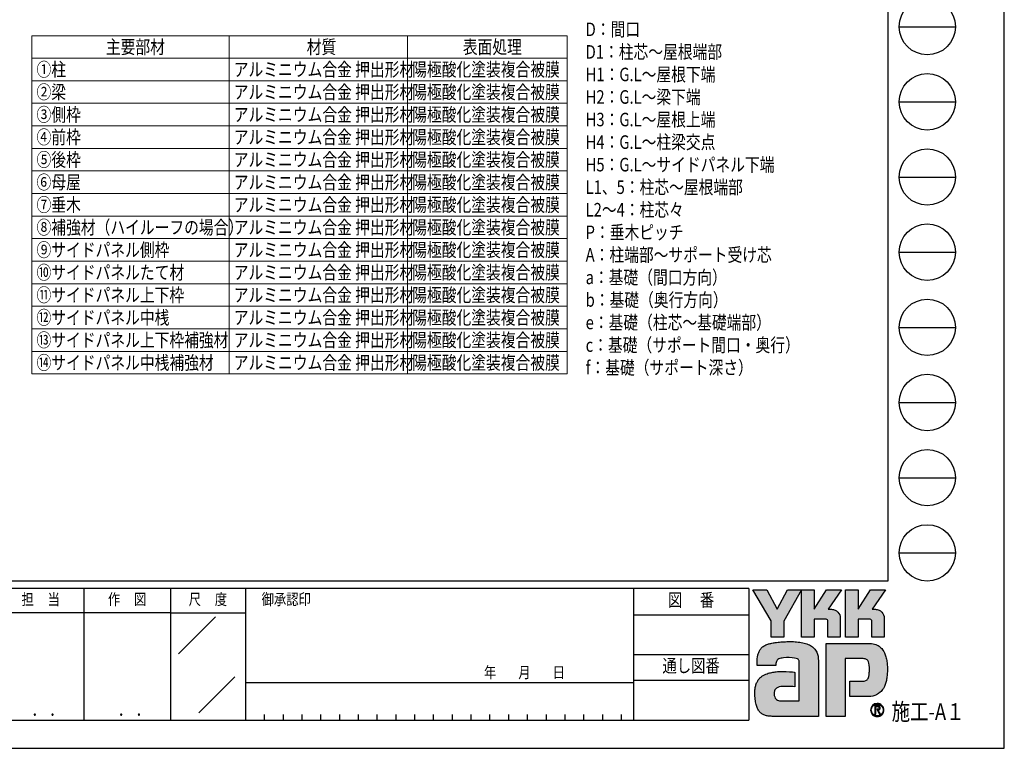
# Model space of a CAD drawing. Units: millimetres. Extents: x 0 to 33640, y 0 to 23760.
# Drawn here: x 23156 to 33640, y 0 to 7754 of the extents above; entities that cross this region are included whole.
import ezdxf
from ezdxf.enums import TextEntityAlignment as Align

# ---------------------------------------------------------------- set-up
doc = ezdxf.new("R2010")
doc.units = ezdxf.units.MM
for name, color, linetype, lineweight in [('TABLE1', 255, 'Continuous', 13), ('USER1', 3, 'Continuous', 13), ('YKK_ZWAK', 7, 'Continuous', 30)]:
    doc.layers.add(name, color=color, linetype=linetype, lineweight=lineweight)
doc.styles.add('text-b', font='extslim2.shx', dxfattribs={"width": 0.8, "bigfont": 'extfont2.shx'})

msp = doc.modelspace()

# ---------------------------------------------------------------- hatches: boundary and pattern name
at = {"layer": 'YKK_ZWAK', "linetype": 'ByBlock', "lineweight": -2}
h = msp.add_hatch(color=256, dxfattribs=at)
edge = h.paths.add_edge_path()
edge.add_arc((32286.79897455401, 407.3763988480655), 70.42987569573805, 44.93442000000285, 90.08535600000256)
edge.add_arc((32286.80682356566, 407.2412079375724), 70.56507856363254, 90.0915655217743, 179.923629932956)
edge.add_arc((32286.37675873448, 407.1646820292011), 70.13515849377983, 179.8606450800951, 225.1439939985764)
edge.add_arc((32286.71314537803, 407.1568877752634), 70.36731891627345, 224.9453553885787, 269.9844512830166)
edge.add_arc((32286.7088322865, 407.504331007035), 70.71476110212808, 269.9880223087077, 314.9377721061913)
edge.add_arc((32287.18516912254, 407.0478267070343), 70.05515997971222, 314.9257166602815, 360.2350799932709)
edge.add_arc((32287.35778029534, 407.5920044988578), 69.88243080231909, 359.7894949650353, 405.1328750314317)
edge = h.paths.add_edge_path(flags=16)
edge.add_arc((32286.57450573842, 406.5024864875977), 62.42157984512544, 224.628219000001, 270.1097310000005, ccw=False)
edge.add_arc((32286.10893743485, 407.0681761250162), 62.49190301669036, 179.755127369646, 225.2972179378844, ccw=False)
edge.add_arc((32286.36467809565, 407.4685848105472), 62.74721460452457, 134.8007046283088, 180.1217460165475, ccw=False)
edge.add_arc((32286.54761979774, 407.824615007777), 62.62465471589213, 89.86602478721397, 135.148996271344, ccw=False)
edge.add_arc((32286.82080651251, 407.3484380681769), 63.10078775267186, 45.03107645709707, 90.11509058956278, ccw=False)
edge.add_arc((32286.86293247316, 407.3281773951946), 63.0853660183816, 0.0064280881064178175, 45.071149570043985, ccw=False)
edge.add_arc((32286.593733341, 407.4355915896952), 63.35464420651073, 270.09072013900766, 359.9092589945101, ccw=False)
edge = h.paths.add_edge_path(flags=0)
edge.add_arc((32296.0326446905, 429.9891104686268), 13.41133821710627, -1.6106014017748862, 42.86139266983258, ccw=False)
edge.add_line((32309.43868451175, 429.6121634106382), (32308.88163087195, 425.3264055001291))
edge.add_line((32308.88163087194, 425.3264055001291), (32307.34795081383, 421.9479623606205))
edge.add_line((32307.34795081383, 421.9479623606205), (32305.04539306495, 419.3737163817827))
edge.add_line((32305.04539306496, 419.3737163817826), (32302.18451600351, 417.5004260362326))
edge.add_line((32302.18451600351, 417.5004260362326), (32298.97316112543, 416.2234913554371))
edge.add_line((32298.97316112543, 416.2234913554371), (32295.61781148547, 415.4383123708629))
edge.add_line((32295.61781148547, 415.4383123708629), (32292.32902546184, 415.0443644374262))
edge.add_line((32292.32902546184, 415.0443644374262), (32289.31464455047, 414.9356891454438))
edge.add_line((32289.31464455047, 414.9356891454438), (32281.37727291229, 414.9356891454438))
edge.add_line((32281.37727291229, 414.9356891454438), (32285.383315863, 408.1217483381356))
edge.add_line((32285.383315863, 408.1217483381356), (32311.57270278965, 363.1383281042424))
edge.add_line((32311.57270278965, 363.1383281042424), (32322.05579314253, 363.1383281042424))
edge.add_line((32322.05579314253, 363.1383281042424), (32296.80237216807, 406.4372813124056))
edge.add_line((32296.80237216807, 406.4372813124056), (32299.16605976869, 406.9073019502299))
edge.add_line((32299.16605976869, 406.9073019502299), (32301.42107207733, 407.5036576149845))
edge.add_line((32301.42107207733, 407.5036576149845), (32303.56061688824, 408.2249898655189))
edge.add_line((32303.56061688824, 408.2249898655188), (32305.58061887796, 409.0712987018334))
edge.add_line((32305.58061887796, 409.0712987018334), (32307.47156895847, 410.0425841239274))
edge.add_line((32307.47156895847, 410.0425841239274), (32309.23075024743, 411.1388461318017))
edge.add_line((32309.23075024743, 411.1388461318017), (32310.85001209797, 412.3573678431571))
edge.add_line((32310.85001209797, 412.3573678431571), (32312.32120386319, 413.6995076991407))
edge.add_arc((32296.29628394987, 428.9722440306008), 22.13717536810624, 316.3767372757107, 361.6565045120804)
edge.add_line((32318.42420803554, 429.6121728837825), (32318.32687218637, 431.9555983110668))
edge.add_line((32318.32687218637, 431.9555983110668), (32318.03344889803, 434.2146859431547))
edge.add_line((32318.03344889803, 434.2146859431547), (32317.5498438487, 436.3827580182074))
edge.add_line((32317.5498438487, 436.3827580182074), (32316.87469859726, 438.4489470070266))
edge.add_line((32316.87469859726, 438.4489470070266), (32316.01344690829, 440.4078191450126))
edge.add_line((32316.01344690829, 440.4078191450126), (32314.96473034066, 442.2485069029678))
edge.add_line((32314.96473034066, 442.2485069029678), (32313.73398265896, 443.9669349574422))
edge.add_line((32313.73398265896, 443.9669349574422), (32312.32120386319, 445.5522357792382))
edge.add_line((32312.32120386319, 445.5522357792382), (32310.46964857603, 447.1891573647262))
edge.add_line((32310.46964857603, 447.1891573647262), (32308.41296867527, 448.6155205719976))
edge.add_line((32308.41296867527, 448.6155205719976), (32306.16203169007, 449.8313254010529))
edge.add_line((32306.16203169007, 449.8313254010529), (32303.72634670851, 450.8311380872926))
edge.add_line((32303.72634670851, 450.8311380872926), (32301.11406437748, 451.6136001895668))
edge.add_line((32301.11406437748, 451.6136001895668), (32298.33469378503, 452.1746363844272))
edge.add_line((32298.33469378503, 452.1746363844271), (32295.3977440192, 452.5142466718727))
edge.add_line((32295.3977440192, 452.5142466718727), (32292.31000728574, 452.6283557284546))
edge.add_line((32292.31000728574, 452.6283557284547), (32261.99367614605, 452.6283557284547))
edge.add_line((32261.99367614605, 452.6283557284547), (32261.99367614605, 363.4371851571948))
edge.add_line((32261.99367614605, 363.4371851571948), (32271.15636170133, 363.4371851571948))
edge.add_line((32271.15636170133, 363.4371851571948), (32271.15636170133, 443.5308753483624))
edge.add_line((32271.15636170133, 443.5308753483624), (32292.31000728574, 443.5308753483624))
edge.add_line((32292.31000728574, 443.5308753483624), (32294.49438065459, 443.4588779674239))
edge.add_line((32294.49438065459, 443.4588779674239), (32296.54970211421, 443.2456027069078))
edge.add_line((32296.54970211421, 443.2456027069078), (32298.47053790002, 442.8924080079646))
edge.add_line((32298.47053790002, 442.8924080079646), (32300.25145424737, 442.4020107528931))
edge.add_line((32300.25145424737, 442.4020107528931), (32301.88701739171, 441.7771278239932))
edge.add_line((32301.88701739171, 441.7771278239932), (32303.37179356842, 441.0191176624144))
edge.add_line((32303.37179356842, 441.0191176624143), (32304.69899057176, 440.1293387093075))
edge.add_line((32304.69899057176, 440.1293387093075), (32305.86317463712, 439.1118662881224))
edge = h.paths.add_edge_path()
edge.add_arc((31353.47550700729, 183.7621568444147), 952.0115416657035, 87.51793533789117, 91.66438817798303, ccw=False)
edge.add_arc((31365.84268082507, 448.8954585187248), 686.5919557299145, 81.92630775827178, 87.59083149003902, ccw=False)
edge.add_arc((31402.34983893774, 699.0792627186563), 433.7617741819005, 73.67137372319672, 82.0594330221652, ccw=False)
edge.add_arc((31456.50410293814, 880.3288992244667), 244.5996802254285, 60.605282882355084, 73.90849856205972, ccw=False)
edge.add_arc((31478.67476329258, 924.5419860474781), 195.211310881704, 52.173471518694726, 59.905419987328685, ccw=False)
edge.add_arc((31498.50277554115, 950.2087703488933), 162.7778964771764, 43.55041761169451, 52.14560577150331, ccw=False)
edge.add_arc((31509.42601990377, 960.7655449118975), 147.5875879467681, 34.48659260316282, 43.50182013356101, ccw=False)
edge.add_arc((31509.50224037399, 960.990528002806), 147.3974428028235, 25.589150532184817, 34.43128324084961, ccw=False)
edge.add_arc((31496.38737591333, 954.8454620221781), 161.8801190951506, 17.43088999214831, 25.545905045019026, ccw=False)
edge.add_line((31650.83379277602, 1003.337495146555), (31656.50928686506, 980.3922515069463))
edge.add_line((31656.50928686506, 980.3922515069464), (31659.7247170666, 955.828918636582))
edge.add_line((31659.7247170666, 955.828918636582), (31660.73947260549, 929.6558330037255))
edge.add_line((31660.73947260549, 929.6558330037255), (31660.73947260549, 339.9999999999999))
edge.add_line((31660.73947260549, 339.9999999999999), (31178.20895023258, 340.0000000000006))
edge.add_arc((31176.23369155782, 711.6107717426156), 371.6160213472693, 263.6848746649659, 270.30454692996716, ccw=False)
edge.add_arc((31159.20435457701, 559.9651127757478), 219.0175221572938, 253.691018885623, 263.74909316651605, ccw=False)
edge.add_arc((31139.08957722355, 490.8754612887049), 147.0594063187008, 239.8785013092501, 253.6535482446689, ccw=False)
edge.add_arc((31128.10430228761, 470.8959163375383), 124.2661437769903, 223.6420534782413, 239.6366294170112, ccw=False)
edge.add_arc((31141.34220480199, 482.5405363769562), 141.884275109205, 208.2977657543149, 223.355606159757, ccw=False)
edge.add_arc((31200.01714714904, 513.7680214561129), 208.3510728830691, 196.3102007627962, 208.2099283034402, ccw=False)
edge.add_arc((31334.77077611646, 553.5763228327913), 348.8614389262655, 187.8047148541562, 196.3697110093865, ccw=False)
edge.add_arc((31589.98787831822, 589.4739310193654), 606.5898503586737, 181.9094794174698, 187.8904176513078, ccw=False)
edge.add_arc((31372.53186326227, 586.0518325621207), 389.1593624316757, 174.5558801097798, 182.4727230497099, ccw=False)
edge.add_arc((31255.92740871978, 597.2196793892388), 272.0213440446964, 164.9753667854606, 174.5673877291292, ccw=False)
edge.add_arc((31189.82821155026, 614.8437888372605), 203.6130413912567, 153.891777935297, 164.9434116692619, ccw=False)
edge.add_arc((31159.71229167108, 629.324671302815), 170.1976261762207, 142.0468818398376, 153.8077060405064, ccw=False)
edge.add_arc((31153.89982086913, 633.4878775549167), 163.0542311344687, 130.6022050713186, 141.944269337734, ccw=False)
edge.add_arc((31163.50069734323, 621.9462996213988), 178.0655526696401, 120.6072426230107, 130.5308147201121, ccw=False)
edge.add_arc((31182.46084500079, 589.7064041792321), 215.467295698799, 112.58837614452091, 120.5816154340441, ccw=False)
edge.add_arc((31207.97353275232, 528.404851661282), 281.8659215391845, 106.6130308198974, 112.5902350136696, ccw=False)
edge.add_arc((31248.09653599394, 393.5453124255429), 422.5675305699464, 99.87193010640078, 106.59824860692831, ccw=False)
edge.add_arc((31270.57520617676, 266.9100337673635), 551.1818360137534, 94.78469170294778, 99.9171141639502, ccw=False)
edge.add_arc((31281.51791315191, 140.9173327660642), 677.648339200637, 90.80098592879739, 94.81811646898808, ccw=False)
edge.add_arc((31283.18176482647, 47.09798167842762), 771.4818625968718, 87.57779436069058, 90.82713927416393, ccw=False)
edge.add_line((31315.78680414043, 817.8905450359586), (31353.62988966844, 815.3932725720829))
edge.add_line((31353.62988966844, 815.3932725720829), (31383.37975084867, 812.0582995493671))
edge.add_line((31383.37975084867, 812.0582995493672), (31402.84077876045, 808.9338849048676))
edge.add_line((31402.84077876046, 808.9338849048676), (31409.81501562344, 807.0687452062166))
edge.add_line((31409.81501562344, 807.0687452062166), (31409.81501562344, 654.1096301818736))
edge.add_line((31409.81501562344, 654.1096301818736), (31387.68872617578, 656.4447905183492))
edge.add_line((31387.68872617578, 656.4447905183492), (31363.42289191722, 657.7584031101887))
edge.add_line((31363.42289191722, 657.7584031101887), (31338.5851539346, 658.2664601002074))
edge.add_line((31338.5851539346, 658.2664601002075), (31314.74587019707, 658.1903873958195))
edge.add_line((31314.74587019707, 658.1903873958195), (31293.47268179147, 657.75025246329))
edge.add_line((31293.47268179147, 657.75025246329), (31276.33458824582, 657.163405886584))
edge.add_line((31276.33458824582, 657.1634058865842), (31264.90058908811, 656.6499151319663))
edge.add_line((31264.90058908811, 656.6499151319663), (31260.74104228747, 656.4312061068513))
edge.add_line((31260.74104228747, 656.4312061068513), (31243.44808645074, 653.2714719924577))
edge.add_line((31243.44808645074, 653.2714719924577), (31228.53647794958, 648.3226708838007))
edge.add_line((31228.53647794958, 648.3226708838007), (31216.00893366629, 641.5508417521356))
edge.add_line((31216.00893366629, 641.5508417521356), (31205.86681204202, 632.9247404510176))
edge.add_line((31205.86681204202, 632.9247404510176), (31198.10739619445, 622.411764392852))
edge.add_line((31198.10739619445, 622.411764392852), (31192.73340300592, 609.9820278723433))
edge.add_line((31192.73340300592, 609.9820278723433), (31189.74347403525, 595.6015698607475))
edge.add_line((31189.74347403525, 595.6015698607475), (31189.14032616475, 579.2391462116193))
edge.add_line((31189.14032616475, 579.2391462116193), (31191.04893598019, 561.2452347416025))
edge.add_line((31191.04893598019, 561.2452347416025), (31194.87158937569, 546.3703041514854))
edge.add_line((31194.87158937569, 546.3703041514854), (31200.37055914999, 534.3304402409643))
edge.add_line((31200.37055914999, 534.3304402409643), (31207.30811810193, 524.8417288097345))
edge.add_line((31207.30811810193, 524.8417288097345), (31215.44246370683, 517.6202556574915))
edge.add_line((31215.44246370683, 517.6202556574915), (31224.53586876347, 512.3793897016311))
edge.add_line((31224.53586876346, 512.3793897016313), (31234.3492476295, 508.8379336241487))
edge.add_line((31234.3492476295, 508.8379336241485), (31244.64215622139, 506.7092563424393))
edge.add_line((31244.6421562214, 506.7092563424393), (31457.04937284252, 506.7092563424393))
edge.add_line((31457.04937284252, 506.7092563424393), (31457.04937284252, 899.7049225333244))
edge.add_line((31457.04937284252, 899.7049225333244), (31457.11050269427, 907.4969409684758))
edge.add_line((31457.11050269426, 907.4969409684758), (31456.70432879047, 915.1137204953056))
edge.add_line((31456.70432879048, 915.1137204953056), (31455.70723298654, 922.4533780275797))
edge.add_line((31455.70723298654, 922.4533780275797), (31453.99695557896, 929.4153889202137))
edge.add_line((31453.99695557896, 929.4153889202137), (31451.44987842312, 935.9019454104248))
edge.add_line((31451.44987842312, 935.9019454104252), (31447.94238337438, 941.8111644119783))
edge.add_line((31447.94238337438, 941.811164411978), (31443.34949384697, 947.0452381620897))
edge.add_line((31443.34949384697, 947.0452381620897), (31437.55030857855, 951.5022835745253))
edge.add_line((31437.55030857855, 951.5022835745253), (31425.09340323504, 956.3926717137421))
edge.add_line((31425.09340323504, 956.3926717137421), (31405.17593909693, 960.5359172205783))
edge.add_line((31405.17593909693, 960.5359172205783), (31379.7649389491, 963.5924098075886))
edge.add_line((31379.7649389491, 963.5924098075886), (31350.82878401759, 965.2238976284771))
edge.add_line((31350.82878401759, 965.2238976284771), (31320.33449708727, 965.093487278098))
edge.add_line((31320.33449708727, 965.093487278098), (31290.25045938407, 962.8642853512907))
edge.add_arc((31318.26276198059, 712.0253900520006), 252.3981784635678, 96.37207465332192, 102.7534079932569)
edge.add_arc((31291.96094387068, 825.4845815664552), 135.9331989502368, 102.4978957058443, 112.8463169705322)
edge.add_line((31239.18342776949, 950.753765211252), (31229.89084377592, 945.519708750884))
edge.add_line((31229.89084377592, 945.519708750884), (31222.63540959492, 939.1282431411577))
edge.add_line((31222.63540959492, 939.1282431411577), (31217.15138267326, 931.6663259054033))
edge.add_line((31217.15138267326, 931.6663259054036), (31213.1684332221, 923.2195388360568))
edge.add_line((31213.1684332221, 923.2195388360568), (31210.42166521724, 913.8761806078537))
edge.add_line((31210.42166521724, 913.8761806078537), (31208.64346575217, 903.7231914543802))
edge.add_line((31208.64346575217, 903.7231914543803), (31207.56350503808, 892.8447947269235))
edge.add_line((31207.56350503808, 892.8447947269235), (31206.91688705079, 881.3306475413683))
edge.add_line((31206.91688705079, 881.3306475413683), (31006.97744330237, 880.8443256097462))
edge.add_line((31006.97744330237, 880.8443256097462), (31007.56021455564, 908.1897459548643))
edge.add_line((31007.56021455564, 908.1897459548643), (31008.67141941616, 938.9122509983388))
edge.add_arc((31371.21863325249, 918.1661804477743), 363.1403058099874, 171.5562215410652, 176.7249302595971, ccw=False)
edge.add_arc((31248.16429504729, 936.5327628884568), 238.7229163836791, 163.4838524863008, 171.5798233267276, ccw=False)
edge.add_arc((31186.42126399732, 954.8492053385204), 174.3203243662074, 152.2125045740734, 163.4864976584933, ccw=False)
edge.add_arc((31159.7464051561, 968.6429266355465), 144.2911803568079, 138.0385215069419, 152.1201504079557, ccw=False)
edge.add_arc((31159.72566706552, 967.9681256323007), 144.7278709595517, 122.60462867217839, 137.8343845030835, ccw=False)
edge.add_arc((31178.8612133891, 937.0163897434488), 181.1137231195134, 108.37420791968111, 122.42808991687619, ccw=False)
edge.add_arc((31209.17082717309, 829.2311446123958), 293.0044722136926, 100.9315937394664, 107.3549899713762, ccw=False)
edge.add_arc((31308.21270893393, 348.7300594950149), 783.5924496772626, 97.86054447666339, 101.37937906247248, ccw=False)
edge.add_arc((31354.71161246174, 25.6752179902677), 1109.972723128868, 94.9020122383061, 97.95760039022957, ccw=False)
edge.add_arc((31357.87840647373, -0.1818220659382064), 1136.006188009685, 91.61689723320711, 94.94970856324022, ccw=False)
edge = h.paths.add_edge_path()
edge.add_arc((32073.62104513235, 779.5322798105643), 315.8969699652729, 339.22498221091587, 347.3145741352372, ccw=False)
edge.add_arc((32221.43878159836, 722.2967826501466), 157.3926157330583, 326.2325061058077, 339.6193101912123, ccw=False)
edge.add_arc((32161.6527003322, 766.8539890277619), 231.8900491346435, 318.6736738685102, 325.2911172618525, ccw=False)
edge.add_arc((32184.91385956768, 746.4521317571968), 200.9495333932414, 311.5703269329227, 318.6624294560623, ccw=False)
edge.add_line((32318.25168074738, 596.1133795540082), (32299.79909334449, 581.771280514813))
edge.add_line((32299.79909334449, 581.771280514813), (32280.57715107508, 570.4962189716194))
edge.add_line((32280.57715107508, 570.4962189716194), (32260.7316843179, 562.0820344898677))
edge.add_line((32260.7316843179, 562.0820344898677), (32240.40397095256, 556.3249608970904))
edge.add_line((32240.40397095256, 556.3249608970904), (32219.73936418208, 553.0212320208193))
edge.add_line((32219.73936418208, 553.0212320208195), (32198.87914188602, 551.9643648062893))
edge.add_line((32198.87914188602, 551.9643648062893), (31993.43801148098, 551.9643648062893))
edge.add_line((31993.43801148098, 551.9643648062893), (31993.43801148098, 713.3485318415821))
edge.add_line((31993.43801148098, 713.3485318415821), (32109.28587273442, 713.3485318415821))
edge.add_line((32109.28587273442, 713.3485318415821), (32130.64600137359, 713.6460304533846))
edge.add_line((32130.64600137359, 713.6460304533846), (32149.42645026933, 715.4649831529433))
edge.add_line((32149.42645026933, 715.4649831529433), (32165.5443545115, 720.1923583541829))
edge.add_arc((32146.87575559942, 762.287278181993), 46.0488746947153, 293.9167198020605, 314.0937636770703)
edge.add_arc((32140.59871498152, 767.8284037993545), 54.40021768307704, 314.7809858171797, 333.9292818603019)
edge.add_arc((32100.19682721487, 787.4459713200954), 99.31292869349865, 334.0067642612879, 347.3498910530277)
edge.add_arc((31989.98674503438, 812.9679274836342), 212.4383351834398, 347.1430841970991, 355.4000769567)
edge.add_arc((31748.81116859608, 833.6945559301486), 454.5012188286057, 355.2339044354762, 360.2919344246406)
edge.add_line((32203.30648773089, 836.0103282058107), (32203.05634842159, 861.4729548138497))
edge.add_line((32203.05634842159, 861.4729548138498), (32201.84190203369, 884.4088751867749))
edge.add_line((32201.84190203369, 884.4088751867747), (32198.96879900189, 904.5504821145976))
edge.add_line((32198.96879900189, 904.5504821145978), (32193.74695122213, 921.6288042496698))
edge.add_arc((32142.8490463602, 900.3842468612746), 55.15367565233815, 22.65543833575849, 39.38165319252862)
edge.add_arc((32150.60927162279, 906.3176242042687), 45.39214029710696, 39.80779662169854, 59.7537818176739)
edge.add_arc((32145.08141032136, 895.9342260454764), 57.14832192107908, 60.2099075952312, 77.92418213913811)
edge.add_arc((32136.56650188197, 855.9576278934644), 98.02167844811599, 77.94572257653994, 90.63794058773097)
edge.add_line((32135.47513501886, 953.9732305501635), (31944.77593261348, 953.9732880259793))
edge.add_line((31944.77593261348, 953.9732880259793), (31944.77593261348, 339.9999999999999))
edge.add_line((31944.77593261348, 339.9999999999999), (31744.92071221634, 339.9999999999999))
edge.add_line((31744.92071221634, 339.9999999999999), (31744.92071221634, 1116.834080591086))
edge.add_line((31744.92071221634, 1116.834080591086), (32209.40977767913, 1116.834080591085))
edge.add_arc((32201.81889435995, 903.1476128524118), 213.8212524614818, 78.73197638228362, 87.96551099663083, ccw=False)
edge.add_arc((32208.08893380831, 935.2090985542366), 181.1526668343912, 69.0303397675134, 78.69541395760581, ccw=False)
edge.add_arc((32213.93397092633, 950.7957653675026), 164.5065637332357, 59.394837104650776, 68.98849810507397, ccw=False)
edge.add_arc((32216.63574778955, 955.5445068046347), 159.0438411380173, 50.30120407773393, 59.36159834971329, ccw=False)
edge.add_arc((32215.65129864091, 954.4275156449366), 160.5320931709199, 42.05209438652213, 50.28551138205171, ccw=False)
edge.add_line((32334.85217823327, 1061.952876570845), (32347.88791004679, 1045.502335816014))
edge.add_line((32347.88791004679, 1045.502335816014), (32357.65238503142, 1029.563745805618))
edge.add_line((32357.65238503142, 1029.563745805618), (32364.46496739759, 1015.139817677219))
edge.add_arc((32136.36884994819, 908.7533077444917), 251.6861702421397, 14.762666767432506, 25.004857483356886, ccw=False)
edge.add_arc((31982.00738999781, 866.6818111928758), 411.6747904899185, 7.913901303101682, 14.950413391766176, ccw=False)
edge.add_arc((31827.82573538988, 844.2631319615853), 567.4755856695875, 2.5437612488565833, 8.012513468652287, ccw=False)
edge.add_arc((31739.45094033883, 839.6152086570247), 655.9699799026581, -2.235807907604226, 2.606741948428123, ccw=False)
edge.add_arc((31764.67843822752, 837.992825912225), 630.6987156996744, 352.8936963416039, 357.82205712252266, ccw=False)
edge.add_arc((31896.59879755735, 820.8291373027843), 497.6689026543526, 347.15165836895227, 352.9756549716377, ccw=False)
edge = h.paths.add_edge_path()
edge.add_arc((31799.26374654588, 1379.243526748469), 99.90992229491222, 78.2679820538109, 90.11215451062168, ccw=False)
edge.add_arc((31800.69580193616, 1386.515585456589), 92.49862714470284, 66.19963222081822, 78.22058292401289, ccw=False)
edge.add_line((31838.0237310912, 1471.147859020819), (31854.19643518714, 1461.910564118274))
edge.add_line((31854.19643518714, 1461.910564118274), (31867.89088041809, 1449.865266443154))
edge.add_line((31867.89088041809, 1449.865266443154), (31878.90104593708, 1435.525561666051))
edge.add_line((31878.90104593708, 1435.525561666051), (31887.02180713048, 1419.402223659285))
edge.add_line((31887.02180713048, 1419.402223659285), (31892.04396406123, 1402.010101618621))
edge.add_line((31892.04396406123, 1402.010101618621), (31893.76510899799, 1383.859969416379))
edge.add_line((31893.76510899799, 1383.859969416379), (31893.76510899799, 1183.12719603649))
edge.add_line((31893.76510899799, 1183.12719603649), (31761.64176432902, 1183.12719603649))
edge.add_line((31761.64176432902, 1183.12719603649), (31761.64176432902, 1354.361419848855))
edge.add_arc((31742.89711021471, 1354.82667507636), 18.75042720290369, 358.5781712163345, 452.1682981404213)
edge.add_line((31742.18768950327, 1373.563677038936), (31615.07819023785, 1373.564343942178))
edge.add_line((31615.07819023785, 1373.564343942178), (31615.07819023785, 1183.613517968112))
edge.add_line((31615.07819023785, 1183.613517968112), (31479.6565504572, 1183.613517968112))
edge.add_line((31479.65655045719, 1183.613517968112), (31479.65655045719, 1688))
edge.add_line((31479.65655045719, 1688), (31615.07819023785, 1688))
edge.add_line((31615.07819023785, 1688), (31615.07819023785, 1481.66093999496))
edge.add_line((31615.07819023785, 1481.66093999496), (31748.27606185632, 1688))
edge.add_line((31748.27606185632, 1688), (31907.35495426042, 1688))
edge.add_line((31907.35495426043, 1688), (31764.63712706429, 1479.153257632461))
edge.add_line((31764.63712706429, 1479.153257632461), (31769.69596190608, 1479.153257632461))
edge.add_line((31769.69596190608, 1479.153257632461), (31775.27779659053, 1479.153257632461))
edge.add_line((31775.27779659053, 1479.153257632461), (31781.01041824261, 1479.153257632461))
edge.add_line((31781.01041824261, 1479.153257632461), (31786.52840619303, 1479.153257632461))
edge.add_line((31786.52840619303, 1479.153257632461), (31791.46090600789, 1479.153257632461))
edge.add_line((31791.46090600789, 1479.153257632461), (31795.44113857675, 1479.153257632461))
edge.add_line((31795.44113857675, 1479.153257632461), (31798.09960790688, 1479.153257632461))
edge.add_line((31798.09960790688, 1479.153257632461), (31799.06817644665, 1479.153257632461))
h.paths.add_polyline_path([(30964.07923023341, 1688), (31111.32474178176, 1688), (31221.88555008025, 1479.601543211889), (31332.15565197268, 1688), (31479.50576348957, 1688), (31290.68651899327, 1352.039843923877), (31290.68651899327, 1183.464089441636), (31156.3883100435, 1183.464089441636), (31156.3883100435, 1356.570245158402)])
edge = h.paths.add_edge_path()
edge.add_arc((32267.11529122097, 1379.065197525504), 100.0882387723725, 78.2785069830033, 90.10825959996419, ccw=False)
edge.add_arc((32268.49500957563, 1386.084261545616), 92.9352797253348, 66.2482987955567, 78.2322632326792, ccw=False)
edge.add_line((32305.92691154909, 1471.147878517124), (32322.14680869957, 1461.910564118274))
edge.add_line((32322.14680869957, 1461.910564118274), (32335.89695001766, 1449.865266443154))
edge.add_line((32335.89695001766, 1449.865266443154), (32346.96145318263, 1435.525561666051))
edge.add_line((32346.96145318263, 1435.525561666051), (32355.12975981628, 1419.402223659285))
edge.add_line((32355.12975981627, 1419.402223659285), (32360.18723621691, 1402.010101618621))
edge.add_line((32360.18723621692, 1402.010101618621), (32361.91924868289, 1383.859969416379))
edge.add_line((32361.91924868289, 1383.859969416379), (32361.91924868289, 1183.464089441636))
edge.add_line((32361.91924868289, 1183.464089441636), (32229.49568851982, 1183.464089441636))
edge.add_line((32229.49568851982, 1183.464089441636), (32229.4956885198, 1354.361419848855))
edge.add_arc((32210.83872266603, 1354.915339167664), 18.66518688576604, 358.299406285005, 452.4345457850627)
edge.add_line((32210.04586183288, 1373.563678857294), (32083.07882607281, 1373.564343942178))
edge.add_line((32083.07882607281, 1373.564343942178), (32083.07882607281, 1183.464089441636))
edge.add_line((32083.07882607281, 1183.464089441636), (31947.58383047008, 1183.464089441636))
edge.add_line((31947.58383047008, 1183.464089441636), (31947.58383047008, 1688))
edge.add_line((31947.58383047008, 1688), (32083.07882607281, 1688))
edge.add_line((32083.07882607281, 1688), (32083.07882607281, 1481.66093999496))
edge.add_line((32083.07882607281, 1481.66093999496), (32216.1299860471, 1688))
edge.add_line((32216.1299860471, 1688), (32375.21023689236, 1688))
edge.add_line((32375.21023689236, 1688), (32232.49105125508, 1479.153257632461))
edge.add_line((32232.49105125508, 1479.153257632461), (32237.60422374286, 1479.153257632461))
edge.add_line((32237.60422374286, 1479.153257632461), (32243.21051036801, 1479.153257632461))
edge.add_line((32243.21051036801, 1479.153257632461), (32248.94720734355, 1479.153257632461))
edge.add_line((32248.94720734355, 1479.153257632461), (32254.45432776476, 1479.153257632461))
edge.add_line((32254.45432776476, 1479.153257632461), (32259.36645096238, 1479.153257632461))
edge.add_line((32259.36645096238, 1479.153257632461), (32263.32494847283, 1479.153257632461))
edge.add_line((32263.32494847283, 1479.153257632461), (32265.96575806801, 1479.153257632461))
edge.add_line((32265.96575806802, 1479.153257632461), (32266.92617596091, 1479.153257632461))

# ---------------------------------------------------------------- linework, layer by layer
at = {"layer": 'TABLE1'}
for p, q in [((23285.57289654524, 7584.228236602697), (28985.57289654524, 7584.228236602697)), ((23285.57289654524, 7584.228236602697), (23285.57289654524, 3984.228236602698)), ((25385.57289654524, 7584.228236602697), (25385.57289654524, 3984.228236602698)), ((27285.57289654524, 7584.228236602697), (27285.57289654524, 3984.228236602698)), ((28985.57289654524, 7584.228236602697), (28985.57289654524, 3984.228236602698)), ((23285.57289654524, 7344.228236602697), (28985.57289654524, 7344.228236602697)), ((23285.57289654524, 7104.228236602698), (28985.57289654524, 7104.228236602698)), ((23285.57289654524, 6864.228236602698), (28985.57289654524, 6864.228236602698)), ((23285.57289654524, 6624.228236602697), (28985.57289654524, 6624.228236602697)), ((23285.57289654524, 6384.228236602698), (28985.57289654524, 6384.228236602698)), ((23285.57289654524, 6144.228236602698), (28985.57289654524, 6144.228236602698)), ((23285.57289654524, 5904.228236602698), (28985.57289654524, 5904.228236602698)), ((23285.57289654524, 5664.228236602697), (28985.57289654524, 5664.228236602697)), ((23285.57289654524, 5424.228236602698), (28985.57289654524, 5424.228236602698)), ((23285.57289654524, 5184.228236602698), (28985.57289654524, 5184.228236602698)), ((23285.57289654524, 4944.228236602698), (28985.57289654524, 4944.228236602698)), ((23285.57289654524, 4704.228236602698), (28985.57289654524, 4704.228236602698)), ((23285.57289654524, 4464.228236602698), (28985.57289654524, 4464.228236602698)), ((23285.57289654524, 4224.228236602698), (28985.57289654524, 4224.228236602698)), ((23285.57289654524, 3984.228236602698), (28985.57289654524, 3984.228236602698))]:
    msp.add_line(p, q, dxfattribs=at)
at = {"layer": 'YKK_ZWAK'}
for p, q in [((33640, 0), (33640, 23760)), ((32400.07923023341, 22980), (32400.07923023342, 1780)), ((32520.07923023341, 7680), (33120.07923023342, 7680)), ((32520.07923023341, 6880), (33120.07923023342, 6880)), ((32520.07923023341, 6080), (33120.07923023342, 6080)), ((32520.07923023341, 5280), (33120.07923023342, 5280)), ((32520.07923023341, 4480), (33120.07923023342, 4480)), ((32520.07923023341, 3680), (33120.07923023342, 3680)), ((32520.07923023341, 2880), (33120.07923023342, 2880)), ((32520.07923023341, 2080), (33120.07923023342, 2080)), ((32400.07923023341, 1780), (1200.079230233408, 1780)), ((24760.07923023341, 1700), (22000.07923023341, 1700)), ((23840.07923023341, 1700), (23840.07923023341, 300)), ((24760.07923023341, 1700), (24760.07923023341, 300)), ((25560.07923023341, 1700), (24760.07923023341, 1700)), ((29690.07923023341, 1700), (25560.07923023341, 1700)), ((25560.07923023341, 1700), (25560.07923023341, 300)), ((29690.07923023341, 1700), (29690.07923023341, 300)), ((30920.07923023342, 1700), (29690.07923023341, 1700)), ((30920.07923023342, 1700), (30920.07923023341, 300)), ((24760.07923023341, 1440), (22000.07923023341, 1440)), ((24760.07923023341, 1440), (25560.07923023341, 1440)), ((24848.41827349803, 1006.835184217302), (25240.14913486166, 1398.566045580937)), ((29690.07923023341, 1420), (30920.07923023341, 1420)), ((29690.07923023341, 1000), (30920.07923023341, 1000)), ((25062.68701069649, 376.0461872958969), (25447.56778487092, 760.9269614703226)), ((25560.07923023341, 700), (29690.07923023341, 700)), ((30920.07923023341, 720), (29690.07923023341, 720)), ((25760.07923023341, 360), (25760.07923023341, 300)), ((25960.07923023341, 360), (25960.07923023341, 300)), ((26160.07923023341, 360), (26160.07923023341, 300)), ((26360.07923023341, 360), (26360.07923023341, 300)), ((26560.07923023341, 360), (26560.07923023341, 300)), ((26760.07923023341, 360), (26760.07923023341, 300)), ((26960.07923023341, 360), (26960.07923023341, 300)), ((27160.07923023341, 360), (27160.07923023341, 300)), ((27360.07923023341, 360), (27360.07923023341, 300)), ((27560.07923023341, 360), (27560.07923023341, 300)), ((27760.07923023341, 360), (27760.07923023341, 300)), ((27960.07923023341, 360), (27960.07923023341, 300)), ((28160.07923023341, 360), (28160.07923023341, 300)), ((28360.07923023341, 360), (28360.07923023341, 300)), ((28560.07923023341, 360), (28560.07923023341, 300)), ((28760.07923023341, 360), (28760.07923023341, 300)), ((28960.07923023341, 360), (28960.07923023341, 300)), ((29160.07923023341, 360), (29160.07923023341, 300)), ((29360.07923023341, 360), (29360.07923023341, 300)), ((29560.07923023341, 360), (29560.07923023341, 300)), ((22000.07923023341, 300), (24760.07923023341, 300)), ((24760.07923023341, 300), (25560.07923023341, 300)), ((25560.07923023341, 300), (29690.07923023341, 300)), ((29690.07923023341, 300), (30920.07923023341, 300)), ((0, 0), (33640, 0))]:
    msp.add_line(p, q, dxfattribs=at)
at = {"layer": 'YKK_ZWAK', "linetype": 'ByBlock', "lineweight": -2}
msp.add_lwpolyline([(30964.07923023341, 1688), (31111.32474178176, 1688), (31221.88555008025, 1479.601543211889), (31332.15565197268, 1688), (31479.50576348957, 1688), (31290.68651899327, 1352.039843923878), (31290.68651899327, 1183.464089441636), (31156.3883100435, 1183.464089441636), (31156.3883100435, 1356.570245158402)], close=True, dxfattribs=at)
for points in [[(31799.06817644664, 1479.153257632462, -0.0517260100804869), (31819.57887779994, 1477.066264468826, -0.0524994454876206), (31838.0237310912, 1471.147859020819), (31854.19643518714, 1461.910564118274), (31867.89088041809, 1449.865266443154), (31878.90104593708, 1435.525561666052), (31887.02180713048, 1419.402223659285), (31892.04396406123, 1402.010101618621), (31893.76510899799, 1383.859969416379), (31893.76510899799, 1183.12719603649), (31761.64176432902, 1183.12719603649), (31761.64176432902, 1354.361419848855, 0.432687496610367), (31742.18768950327, 1373.563677038936), (31615.07819023785, 1373.564343942178), (31615.07819023785, 1183.613517968113), (31479.65655045719, 1183.613517968113), (31479.65655045719, 1688), (31615.07819023785, 1688), (31615.07819023785, 1481.66093999496), (31748.27606185632, 1688), (31907.35495426043, 1688), (31764.63712706429, 1479.153257632462), (31769.69596190608, 1479.153257632462), (31775.27779659053, 1479.153257632462), (31781.01041824261, 1479.153257632462), (31786.52840619303, 1479.153257632462), (31791.46090600789, 1479.153257632462), (31795.44113857675, 1479.153257632462), (31798.09960790688, 1479.153257632462)], [(32266.9261759609, 1479.153257632462, -0.051662923521697), (32287.44867843166, 1477.066263362032, -0.052337619024468), (32305.92691154909, 1471.147878517124), (32322.14680869957, 1461.910564118274), (32335.89695001766, 1449.865266443154), (32346.96145318263, 1435.525561666052), (32355.12975981627, 1419.402223659285), (32360.18723621692, 1402.010101618621), (32361.91924868289, 1383.859969416379), (32361.91924868289, 1183.464089441636), (32229.49568851982, 1183.464089441636), (32229.4956885198, 1354.361419848855, 0.4355136938325048), (32210.04586183288, 1373.563678857294), (32083.07882607281, 1373.564343942178), (32083.07882607281, 1183.464089441636), (31947.58383047008, 1183.464089441636), (31947.58383047008, 1688), (32083.07882607281, 1688), (32083.07882607281, 1481.66093999496), (32216.1299860471, 1688), (32375.21023689236, 1688), (32232.49105125508, 1479.153257632462), (32237.60422374286, 1479.153257632462), (32243.21051036801, 1479.153257632462), (32248.94720734355, 1479.153257632462), (32254.45432776476, 1479.153257632462), (32259.36645096238, 1479.153257632462), (32263.32494847283, 1479.153257632462), (32265.96575806802, 1479.153257632462)], [(31325.82436184975, 1135.372050464792, -0.0180942879063277), (31394.70393999016, 1134.880546835107, -0.024721181581454), (31462.27221461281, 1128.682085841231, -0.0366161642978948), (31524.30031972702, 1115.345231753712, -0.0581115096325855), (31576.55935510419, 1093.438589275689, -0.0337497950622461), (31598.39255775049, 1078.733767885185, -0.0375211763668324), (31616.47904630115, 1062.36153723004, -0.0393566523854136), (31631.07637430516, 1044.33161093132, -0.0386002362161858), (31642.44210617447, 1024.653690237822, -0.0354232381635762), (31650.83379277602, 1003.337495146555), (31656.50928686506, 980.3922515069465), (31659.7247170666, 955.8289186365822), (31660.73947260549, 929.6558330037255), (31660.73947260549, 340), (31178.20895023258, 340.0000000000007, -0.0288918040959043), (31135.35715556756, 342.2497341013789, -0.0439148256206971), (31097.70047711681, 349.760574125222, -0.0601774642462495), (31065.28997203788, 363.6744893535527, -0.0699030293254474), (31038.17718056916, 385.1335279109126, -0.0657969275874251), (31016.41369082357, 415.2797460276898, -0.0519690664885366), (31000.05109907745, 455.2552092680451, -0.037389254081128), (30989.14095613047, 506.2019510041459, -0.0261026920733818), (30983.73485709053, 569.2620332743825, -0.034557490484889), (30985.12791989766, 622.9732901955334, -0.0418775417324693), (30993.2052604597, 667.7369427329921, -0.0482592614009314), (31006.9909420173, 704.4473796934807, -0.05136136850738901), (31025.50903809476, 733.9990171835077, -0.0495295333776397), (31047.78356668051, 757.2861929224182, -0.0433268324194203), (31072.83858273354, 775.2033452083592, -0.0348912343847105), (31099.69812891318, 788.6448075646875, -0.0260863881558032), (31127.38628664672, 798.505006215572, -0.0293575308065985), (31175.64882761622, 809.8560706852812, -0.0223981620624572), (31224.60024888674, 816.1711007051837, -0.0175298338817346), (31272.04480519968, 818.4994546133773, -0.014178891883078), (31315.78680414043, 817.8905450359587), (31353.62988966844, 815.3932725720829), (31383.37975084867, 812.0582995493672), (31402.84077876046, 808.9338849048676), (31409.81501562344, 807.0687452062167), (31409.81501562344, 654.1096301818737), (31387.68872617578, 656.4447905183494), (31363.42289191722, 657.7584031101889), (31338.5851539346, 658.2664601002075), (31314.74587019707, 658.1903873958196), (31293.47268179147, 657.7502524632903), (31276.33458824582, 657.1634058865842), (31264.90058908811, 656.6499151319665), (31260.74104228747, 656.4312061068514), (31243.44808645074, 653.2714719924579), (31228.53647794958, 648.3226708838007), (31216.00893366629, 641.5508417521357), (31205.86681204202, 632.9247404510178), (31198.10739619445, 622.411764392852), (31192.73340300592, 609.9820278723436), (31189.74347403525, 595.6015698607478), (31189.14032616475, 579.2391462116193), (31191.04893598019, 561.2452347416026), (31194.87158937569, 546.3703041514856), (31200.37055914999, 534.3304402409643), (31207.30811810193, 524.8417288097346), (31215.44246370683, 517.6202556574917), (31224.53586876346, 512.3793897016313), (31234.3492476295, 508.8379336241487), (31244.6421562214, 506.7092563424396), (31457.04937284252, 506.7092563424396), (31457.04937284252, 899.7049225333244), (31457.11050269426, 907.496940968476), (31456.70432879048, 915.113720495306), (31455.70723298654, 922.4533780275798), (31453.99695557896, 929.4153889202139), (31451.44987842312, 935.9019454104252), (31447.94238337438, 941.8111644119783), (31443.34949384697, 947.04523816209), (31437.55030857855, 951.5022835745253), (31425.09340323504, 956.3926717137421), (31405.17593909693, 960.5359172205783), (31379.7649389491, 963.5924098075888), (31350.82878401759, 965.2238976284773), (31320.33449708727, 965.093487278098), (31290.25045938407, 962.8642853512912, 0.0278510171638468), (31262.54448884831, 958.1967014001838, 0.0451842178209498), (31239.18342776949, 950.753765211252), (31229.89084377592, 945.5197087508842), (31222.63540959492, 939.128243141158), (31217.15138267326, 931.6663259054036), (31213.1684332221, 923.2195388360568), (31210.42166521724, 913.8761806078537), (31208.64346575217, 903.7231914543806), (31207.56350503808, 892.8447947269236), (31206.91688705079, 881.3306475413684), (31006.97744330237, 880.8443256097465), (31007.56021455564, 908.1897459548643), (31008.67141941616, 938.9122509983388, -0.0225565707222758), (31012.014613902, 971.4892916307516, -0.0353400380862284), (31019.29116890649, 1004.398239658822, -0.0492317925525791), (31032.20308159693, 1036.116220198569, -0.0615201336222398), (31052.45227240627, 1065.120456694208, -0.0665503349233684), (31081.74066878177, 1089.888167771268, -0.0613986076075888), (31121.77020834196, 1108.896574305019, -0.0280346944577528), (31153.60637301413, 1116.918843639033, -0.0153550189529216), (31201.04670909006, 1124.959777857224, -0.0133333084937711), (31259.86231776741, 1131.587989137298, -0.0145431579434434)], [(32381.80710713702, 710.1619200068654, -0.0353121700799632), (32368.97852739318, 667.4838380285039, -0.0584774722804379), (32352.27925416181, 634.8141773696339, -0.0288820706933246), (32335.79303672029, 613.7261400573342, -0.0309550164657821), (32318.25168074738, 596.1133795540082), (32299.79909334449, 581.7712805148132), (32280.57715107508, 570.4962189716197), (32260.7316843179, 562.0820344898679), (32240.40397095256, 556.3249608970905), (32219.73936418208, 553.0212320208195), (32198.87914188602, 551.9643648062894), (31993.43801148098, 551.9643648062894), (31993.43801148098, 713.3485318415821), (32109.28587273442, 713.3485318415821), (32130.64600137359, 713.6460304533847), (32149.42645026933, 715.4649831529434), (32165.5443545115, 720.192358354183, 0.0882671288460553), (32178.91815721394, 729.2148824504534, 0.083745158605346), (32189.46383541445, 743.920587315171, 0.0582862445597222), (32197.098994952, 765.6967714836777, 0.0360435238119385), (32201.7408134031, 795.9308859327035, 0.0220734031753504), (32203.30648773089, 836.010328205811), (32203.05634842159, 861.4729548138498), (32201.84190203369, 884.408875186775), (32198.96879900189, 904.5504821145978), (32193.74695122213, 921.6288042496698, 0.0731117326214678), (32185.47935095259, 935.3783187638633, 0.0872511803861705), (32173.47406246573, 945.5304759299563, 0.0774473946688399), (32157.03717433126, 951.8179482312337, 0.0554369345174518), (32135.47513501886, 953.9732305501635), (31944.77593261348, 953.9732880259796), (31944.77593261348, 340), (31744.92071221634, 340), (31744.92071221634, 1116.834080591086), (32209.40977767914, 1116.834080591085, -0.0403107082291994), (32243.59931893598, 1112.847217349996, -0.0421968599351876), (32272.91868025268, 1104.364035452841, -0.0418847103820418), (32297.68738399169, 1092.385932085466, -0.0395540362689687), (32318.22526347635, 1077.914902352151, -0.0359405218764401), (32334.85217823327, 1061.952876570845), (32347.88791004679, 1045.502335816014), (32357.65238503142, 1029.563745805618), (32364.46496739759, 1015.13981767722, -0.0447197629795074), (32379.74676625931, 972.8869038016207, -0.0307122268322105), (32389.76142551926, 923.363198269124, -0.0238664630145888), (32394.74213893728, 869.4490748646997, -0.0211327548680144), (32394.92155010204, 814.0243065600273, -0.0215073458566774), (32390.53233660222, 759.9686766095775, -0.0254174505855289)], [(32336.65738670232, 457.1208068610953, 0.1995970972806858), (32286.69405216186, 477.8061963900772, 0.4133553441987413), (32216.24180768663, 407.3352647464845, 0.2001979443820198), (32236.908504773, 357.4471568801069, 0.1990897109272768), (32286.6940493552, 336.789571450094, 0.1986844442601123), (32336.65738269413, 357.4471661861338, 0.200316005725648), (32357.2397394505, 407.3352566097504, 0.2004703921328915), (32336.65739108959, 457.1208093539822)], [(32286.69405343022, 344.0810211194188, -0.2010974043379156), (32242.15030711054, 362.651098748649, -0.2013724321324656), (32223.61760514503, 407.3352553097731, -0.2003690060463346), (32242.1502965539, 451.9916283442842, -0.2001962315093685), (32286.69405543168, 470.4490985177416, -0.1992934801777829), (32331.41559412843, 451.9916271623581, -0.1992059581228088), (32349.94829809452, 407.3352550245347, -0.4132862458215515), (32286.69404683314, 344.0810267996437)], [(32305.86317463712, 439.1118662881225, -0.1965184448751553), (32309.43868451175, 429.6121634106382), (32308.88163087194, 425.3264055001292), (32307.34795081383, 421.9479623606206), (32305.04539306496, 419.3737163817827), (32302.18451600351, 417.5004260362327), (32298.97316112543, 416.2234913554371), (32295.61781148547, 415.4383123708629), (32292.32902546184, 415.0443644374263), (32289.31464455047, 414.9356891454439), (32281.37727291229, 414.9356891454439), (32285.383315863, 408.1217483381356), (32311.57270278965, 363.1383281042425), (32322.05579314253, 363.1383281042425), (32296.80237216807, 406.4372813124057), (32299.16605976869, 406.90730195023), (32301.42107207733, 407.5036576149845), (32303.56061688824, 408.224989865519), (32305.58061887796, 409.0712987018334), (32307.47156895847, 410.0425841239274), (32309.23075024743, 411.1388461318019), (32310.85001209797, 412.3573678431572), (32312.32120386319, 413.6995076991408, 0.2001816900370092), (32318.42420803554, 429.6121728837825), (32318.32687218637, 431.9555983110669), (32318.03344889803, 434.2146859431548), (32317.5498438487, 436.3827580182075), (32316.87469859726, 438.4489470070266), (32316.01344690829, 440.4078191450126), (32314.96473034066, 442.2485069029679), (32313.73398265896, 443.9669349574423), (32312.32120386319, 445.5522357792383), (32310.46964857603, 447.1891573647263), (32308.41296867527, 448.6155205719977), (32306.16203169007, 449.831325401053), (32303.72634670851, 450.8311380872926), (32301.11406437748, 451.6136001895669), (32298.33469378503, 452.1746363844272), (32295.3977440192, 452.5142466718728), (32292.31000728574, 452.6283557284547), (32261.99367614605, 452.6283557284547), (32261.99367614605, 363.4371851571949), (32271.15636170133, 363.4371851571949), (32271.15636170133, 443.5308753483624), (32292.31000728574, 443.5308753483624), (32294.49438065459, 443.4588779674239), (32296.54970211421, 443.2456027069078), (32298.47053790002, 442.8924080079647), (32300.25145424737, 442.4020107528931), (32301.88701739171, 441.7771278239932), (32303.37179356842, 441.0191176624144), (32304.69899057176, 440.1293387093075)]]:
    msp.add_lwpolyline(points, format="xyb", close=True, dxfattribs=at)
at = {"layer": 'YKK_ZWAK'}
for centre in [(32820.07923023342, 7680), (32820.07923023342, 6880), (32820.07923023342, 6080), (32820.07923023342, 5280), (32820.07923023342, 4480), (32820.07923023342, 3680), (32820.07923023342, 2880), (32820.07923023342, 2080)]:
    msp.add_circle(centre, 300, dxfattribs=at)

# ---------------------------------------------------------------- texts
at = {"layer": 'TABLE1', "style": 'text-b', "width": 0.8}
for s, p in [('主要部材', (24074.45289654524, 7392.228236602697)), ('材質', (26212.69289654524, 7392.228236602697)), ('表面処理', (27874.45289654524, 7392.228236602697)), ('①柱', (23335.57289654524, 7152.228236602697)), ('アルミニウム合金 押出形材', (25435.57289654524, 7152.228236602697)), ('陽極酸化塗装複合被膜', (27335.57289654524, 7152.228236602697)), ('②梁', (23335.57289654524, 6912.228236602698)), ('アルミニウム合金 押出形材', (25435.57289654524, 6912.228236602698)), ('陽極酸化塗装複合被膜', (27335.57289654524, 6912.228236602698)), ('③側枠', (23335.57289654524, 6672.228236602697)), ('アルミニウム合金 押出形材', (25435.57289654524, 6672.228236602697)), ('陽極酸化塗装複合被膜', (27335.57289654524, 6672.228236602697)), ('④前枠', (23335.57289654524, 6432.228236602698)), ('アルミニウム合金 押出形材', (25435.57289654524, 6432.228236602698)), ('陽極酸化塗装複合被膜', (27335.57289654524, 6432.228236602698)), ('⑤後枠', (23335.57289654524, 6192.228236602698)), ('アルミニウム合金 押出形材', (25435.57289654524, 6192.228236602698)), ('陽極酸化塗装複合被膜', (27335.57289654524, 6192.228236602698)), ('⑥母屋', (23335.57289654524, 5952.228236602698)), ('アルミニウム合金 押出形材', (25435.57289654524, 5952.228236602698)), ('陽極酸化塗装複合被膜', (27335.57289654524, 5952.228236602698)), ('⑦垂木', (23335.57289654524, 5712.228236602697)), ('アルミニウム合金 押出形材', (25435.57289654524, 5712.228236602697)), ('陽極酸化塗装複合被膜', (27335.57289654524, 5712.228236602697)), ('⑧補強材（ハイルーフの場合）', (23335.57289654524, 5472.228236602698)), ('アルミニウム合金 押出形材', (25435.57289654524, 5472.228236602698)), ('陽極酸化塗装複合被膜', (27335.57289654524, 5472.228236602698)), ('⑨サイドパネル側枠', (23335.57289654524, 5232.228236602698)), ('アルミニウム合金 押出形材', (25435.57289654524, 5232.228236602698)), ('陽極酸化塗装複合被膜', (27335.57289654524, 5232.228236602698)), ('⑩サイドパネルたて材', (23335.57289654524, 4992.228236602698)), ('アルミニウム合金 押出形材', (25435.57289654524, 4992.228236602698)), ('陽極酸化塗装複合被膜', (27335.57289654524, 4992.228236602698)), ('⑪サイドパネル上下枠', (23335.57289654524, 4752.228236602698)), ('アルミニウム合金 押出形材', (25435.57289654524, 4752.228236602698)), ('陽極酸化塗装複合被膜', (27335.57289654524, 4752.228236602698)), ('⑫サイドパネル中桟', (23335.57289654524, 4512.228236602698)), ('アルミニウム合金 押出形材', (25435.57289654524, 4512.228236602698)), ('陽極酸化塗装複合被膜', (27335.57289654524, 4512.228236602698)), ('⑬サイドパネル上下枠補強材', (23335.57289654524, 4272.228236602698)), ('アルミニウム合金 押出形材', (25435.57289654524, 4272.228236602698)), ('陽極酸化塗装複合被膜', (27335.57289654524, 4272.228236602698)), ('⑭サイドパネル中桟補強材', (23335.57289654524, 4032.228236602697)), ('アルミニウム合金 押出形材', (25435.57289654524, 4032.228236602697)), ('陽極酸化塗装複合被膜', (27335.57289654524, 4032.228236602697))]:
    msp.add_text(s, height=144, dxfattribs=at).set_placement(p)
at = {"layer": 'USER1', "style": 'text-b', "width": 0.8}
for s, p in [('D：間口', (29182.23873205777, 7579.682445549806)), ('D1：柱芯～屋根端部', (29182.23873205777, 7339.682445549806)), ('H1：G.L～屋根下端', (29182.23873205777, 7099.682445549807)), ('H2：G.L～梁下端', (29182.23873205777, 6859.682445549807)), ('H3：G.L～屋根上端', (29182.23873205777, 6619.682445549806)), ('H4：G.L～柱梁交点', (29182.23873205777, 6379.682445549806)), ('H5：G.L～サイドパネル下端', (29182.23873205777, 6139.682445549806)), ('L1、5：柱芯～屋根端部', (29182.23873205777, 5899.682445549807)), ('L2～4：柱芯々', (29182.23873205777, 5659.682445549806)), ('P：垂木ピッチ', (29182.23873205777, 5419.682445549806)), ('A：柱端部～サポート受け芯', (29182.23873205777, 5179.682445549806)), ('a：基礎（間口方向）', (29182.23873205777, 4939.682445549806)), ('b：基礎（奥行方向）', (29182.23873205777, 4699.682445549806)), ('e：基礎（柱芯～基礎端部）', (29182.23873205777, 4459.682445549806)), ('c：基礎（サポート間口・奥行）', (29182.23873205777, 4219.682445549806)), ('f：基礎（サポート深さ）', (29182.23873205777, 3979.682445549806))]:
    msp.add_text(s, height=144, dxfattribs=at).set_placement(p)
at = {"layer": 'YKK_ZWAK', "style": 'text-b'}
for s, height, width, p in [('担     当', 120, 0.7999999999999091, (23380.07923023341, 1570)), ('作     図', 120, 0.7999999999999091, (24300.07923023341, 1570)), ('尺     度', 120, 0.8, (25160.07923023341, 1570)), ('御承認印', 120, 0.8, (25994.15258662672, 1570)), ('図\u3000 番', 140, 0.8, (30305.07923023342, 1560)), ('通し図番', 140, 0.7999999999999091, (30305.07923023342, 860))]:
    msp.add_text(s, height=height, dxfattribs=dict(at, width=width)).set_placement(p, align=Align.MIDDLE)
at = {"layer": 'YKK_ZWAK', "style": 'text-b', "width": 0.8}
for s, height, p in [('年        月        日', 120, (28099.62756504329, 747.1415867185748)), ('施工-A１', 180, (32440.07923023342, 300)), ('． ．', 141.4000034332275, (23280, 342.5929832458496)), ('． ．', 141.4000034332275, (24200, 342.5929832458496))]:
    msp.add_text(s, height=height, dxfattribs=at).set_placement(p)

doc.saveas('drawing.dxf')
